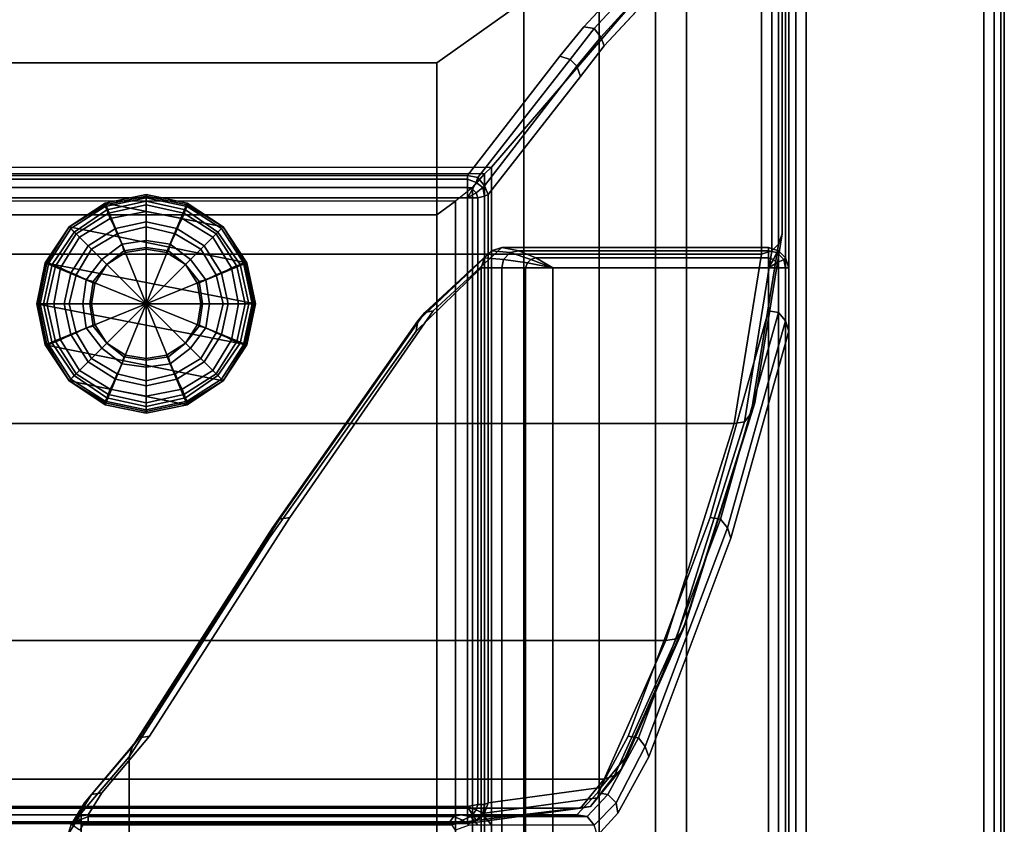
# Model space of a CAD drawing. Extents: x 0 to 85, y -31.2 to 0.
# Drawn here: x 76 to 85, y -11.1 to -3.8 of the extents above; entities that cross this region are included whole.
import ezdxf

# ---------------------------------------------------------------- set-up
doc = ezdxf.new("R2010")
doc.units = 0
for name, color, linetype in [('SEAT', 5, 'CONTINUOUS'), ('SEAT-BACKFINISH', 5, 'CONTINUOUS'), ('SEAT-BASE', 5, 'CONTINUOUS'), ('SEAT-CUSHIONS', 5, 'CONTINUOUS')]:
    doc.layers.add(name, color=color, linetype=linetype)

msp = doc.modelspace()

# ---------------------------------------------------------------- linework, layer by layer
at = {"layer": 'SEAT', "color": 0, "invisible_edges": 1}
msp.add_3dface([(84.8125, -0.1875, 28.625), (83.1875, -1.8125, 28.625), (83.1875, -30.8125, 28.625), (84.8125, -30.8125, 28.625)], dxfattribs=at)
at = {"layer": 'SEAT', "color": 0}
for points in [[(84.90625, -30.8125, 28.28125), (84.8125, -30.8125, 28.25), (84.8125, -0.1875, 28.25), (84.90625, -0.1875, 28.28125)], [(84.8125, -30.8125, 28.625), (84.90625, -30.8125, 28.59375), (84.90625, -0.1875, 28.59375), (84.8125, -0.1875, 28.625)], [(84.96875, -30.8125, 28.34375), (84.90625, -30.8125, 28.28125), (84.90625, -0.1875, 28.28125), (84.96875, -0.1875, 28.34375)], [(84.90625, -30.8125, 28.59375), (84.96875, -30.8125, 28.53125), (84.96875, -0.1875, 28.53125), (84.90625, -0.1875, 28.59375)], [(85, -30.8125, 28.4375), (84.96875, -30.8125, 28.34375), (84.96875, -0.1875, 28.34375), (85, -0.1875, 28.4375)], [(84.96875, -30.8125, 28.53125), (85, -30.8125, 28.4375), (85, -0.1875, 28.4375), (84.96875, -0.1875, 28.53125)], [(83.1875, -30.8125, 28.625), (83.1875, -1.8125, 28.625), (83.09375, -1.90625, 28.59375), (83.09375, -30.8125, 28.59375)], [(83.03125, -30.8125, 28.53125), (83.03125, -1.96875, 28.53125), (83, -2, 28.4375), (83, -30.8125, 28.4375)], [(83.09375, -30.8125, 28.59375), (83.09375, -1.90625, 28.59375), (83.03125, -1.96875, 28.53125), (83.03125, -30.8125, 28.53125)], [(83, -2, 28.4375), (2, -2, 28.4375), (4.6875, -5.125, 10.03125), (80.3125, -5.125, 10.03125)], [(80.3125, -30.8125, 10.03125), (83, -30.8125, 28.4375), (83, -2, 28.4375), (80.3125, -5.125, 10.03125)], [(4.6875, -5.125, 10.03125), (80.3125, -5.125, 10.03125), (80.25, -5.1875, 9.875), (4.75, -5.1875, 9.875)], [(80.3125, -30.8125, 10.03125), (80.3125, -5.125, 10.03125), (80.25, -5.1875, 9.875), (80.25, -30.8125, 9.875)], [(80.25, -5.1875, 9.875), (4.75, -5.1875, 9.875), (4.859375, -5.3125, 9.734375), (80.140625, -5.3125, 9.734375)], [(80.140625, -30.8125, 9.734375), (80.25, -30.8125, 9.875), (80.25, -5.1875, 9.875), (80.140625, -5.3125, 9.734375)], [(4.859375, -5.3125, 9.734375), (80.140625, -5.3125, 9.734375), (79.984375, -5.4375, 9.65625), (5.015625, -5.4375, 9.65625)], [(80.140625, -30.8125, 9.734375), (80.140625, -5.3125, 9.734375), (79.984375, -5.4375, 9.65625), (79.984375, -30.8125, 9.65625)], [(79.984375, -5.4375, 9.65625), (5.015625, -5.4375, 9.65625), (5.1875, -5.5625, 9.625), (79.8125, -5.5625, 9.625)], [(79.8125, -30.8125, 9.625), (79.984375, -30.8125, 9.65625), (79.984375, -5.4375, 9.65625), (79.8125, -5.5625, 9.625)], [(5.1875, -30.8125, 9.625), (79.8125, -30.8125, 9.625), (79.8125, -5.5625, 9.625), (5.1875, -5.5625, 9.625)]]:
    msp.add_3dface(points, dxfattribs=at)
at = {"layer": 'SEAT-BACKFINISH', "color": 0}
for points in [[(84.8125, -0.1875, 28.25), (84.8125, -30.8125, 28.25), (82.09375, -30.625, 9.71875), (82.09375, -2.3125, 9.71875)], [(81.8125, -2.5625, 8.96875), (82.09375, -2.3125, 9.71875), (82.09375, -30.625, 9.71875), (81.8125, -30.625, 8.96875)], [(81.8125, -2.5625, 8.96875), (81.8125, -30.625, 8.96875), (81.296875, -30.625, 8.359375), (81.296875, -2.984375, 8.359375)], [(80.609375, -3.609375, 7.953125), (81.296875, -2.984375, 8.359375), (81.296875, -30.625, 8.359375), (80.609375, -30.625, 7.953125)], [(4.390625, -3.609375, 7.953125), (80.609375, -3.609375, 7.953125), (79.8125, -4.171875, 7.8125), (5.1875, -4.171875, 7.8125)], [(80.609375, -3.609375, 7.953125), (80.609375, -30.625, 7.953125), (79.8125, -30.625, 7.8125), (79.8125, -4.171875, 7.8125)], [(5.1875, -30.625, 7.8125), (5.1875, -4.171875, 7.8125), (79.8125, -4.171875, 7.8125), (79.8125, -30.625, 7.8125)]]:
    msp.add_3dface(points, dxfattribs=at)
at = {"layer": 'SEAT-BASE', "color": 0}
for points in [[(76.78125, -5.453125, 7.8125), (77.15625, -5.375, 7.8125), (77.15625, -5.875, 1.03125), (76.96875, -5.90625, 1.03125)], [(77.15625, -5.40625, 0.375), (77.15625, -5.375, 0.28125), (76.78125, -5.453125, 0.28125), (76.78125, -5.484375, 0.375)], [(77.15625, -5.375, 0.28125), (77.15625, -5.390625, 0.171875), (76.78125, -5.46875, 0.171875), (76.78125, -5.453125, 0.28125)], [(77.53125, -5.453125, 7.8125), (77.15625, -5.375, 7.8125), (76.78125, -5.453125, 7.8125), (77.859375, -5.671875, 7.8125)], [(77.15625, -5.390625, 0.171875), (77.15625, -5.4375, 0.078125), (76.796875, -5.515625, 0.078125), (76.78125, -5.46875, 0.171875)], [(77.15625, -5.375, 7.8125), (77.53125, -5.453125, 7.8125), (77.34375, -5.90625, 1.03125), (77.15625, -5.875, 1.03125)], [(77.53125, -5.484375, 0.375), (77.53125, -5.453125, 0.28125), (77.15625, -5.375, 0.28125), (77.15625, -5.40625, 0.375)], [(77.53125, -5.453125, 0.28125), (77.53125, -5.46875, 0.171875), (77.15625, -5.390625, 0.171875), (77.15625, -5.375, 0.28125)], [(77.53125, -5.46875, 0.171875), (77.515625, -5.515625, 0.078125), (77.15625, -5.4375, 0.078125), (77.15625, -5.390625, 0.171875)], [(76.453125, -5.671875, 7.8125), (76.78125, -5.453125, 7.8125), (76.96875, -5.90625, 1.03125), (76.796875, -6.015625, 1.03125)], [(76.78125, -5.484375, 0.375), (76.78125, -5.453125, 0.28125), (76.453125, -5.671875, 0.28125), (76.46875, -5.6875, 0.375)], [(76.78125, -5.453125, 0.28125), (76.78125, -5.46875, 0.171875), (76.453125, -5.671875, 0.171875), (76.453125, -5.671875, 0.28125)], [(78.078125, -6, 7.8125), (77.859375, -5.671875, 7.8125), (76.78125, -5.453125, 7.8125), (76.453125, -5.671875, 7.8125)], [(76.78125, -5.46875, 0.171875), (76.796875, -5.515625, 0.078125), (76.5, -5.71875, 0.078125), (76.453125, -5.671875, 0.171875)], [(76.8125, -5.546875, 0.453125), (76.78125, -5.484375, 0.375), (76.46875, -5.6875, 0.375), (76.515625, -5.734375, 0.453125)], [(77.15625, -5.46875, 0.453125), (77.15625, -5.40625, 0.375), (76.78125, -5.484375, 0.375), (76.8125, -5.546875, 0.453125)], [(77.15625, -5.4375, 0.078125), (77.15625, -5.53125, 0.015625), (76.828125, -5.59375, 0.015625), (76.796875, -5.515625, 0.078125)], [(76.890625, -5.734375, 0.59375), (77.15625, -5.671875, 0.59375), (77.15625, -5.46875, 0.453125), (76.8125, -5.546875, 0.453125)], [(77.5, -5.546875, 0.453125), (77.53125, -5.484375, 0.375), (77.15625, -5.40625, 0.375), (77.15625, -5.46875, 0.453125)], [(77.515625, -5.515625, 0.078125), (77.484375, -5.59375, 0.015625), (77.15625, -5.53125, 0.015625), (77.15625, -5.4375, 0.078125)], [(77.15625, -5.671875, 0.59375), (77.421875, -5.734375, 0.59375), (77.5, -5.546875, 0.453125), (77.15625, -5.46875, 0.453125)], [(77.53125, -5.453125, 7.8125), (77.859375, -5.671875, 7.8125), (77.515625, -6.015625, 1.03125), (77.34375, -5.90625, 1.03125)], [(77.796875, -5.734375, 0.453125), (77.84375, -5.6875, 0.375), (77.53125, -5.484375, 0.375), (77.5, -5.546875, 0.453125)], [(77.859375, -5.671875, 0.171875), (77.8125, -5.71875, 0.078125), (77.515625, -5.515625, 0.078125), (77.53125, -5.46875, 0.171875)], [(77.84375, -5.6875, 0.375), (77.859375, -5.671875, 0.28125), (77.53125, -5.453125, 0.28125), (77.53125, -5.484375, 0.375)], [(77.859375, -5.671875, 0.28125), (77.859375, -5.671875, 0.171875), (77.53125, -5.46875, 0.171875), (77.53125, -5.453125, 0.28125)], [(76.796875, -5.515625, 0.078125), (76.828125, -5.59375, 0.015625), (76.546875, -5.765625, 0.015625), (76.5, -5.71875, 0.078125)], [(76.65625, -5.875, 0.59375), (76.890625, -5.734375, 0.59375), (76.8125, -5.546875, 0.453125), (76.515625, -5.734375, 0.453125)], [(77.15625, -5.53125, 0.015625), (77.15625, -5.625), (76.875, -5.6875), (76.828125, -5.59375, 0.015625)], [(77.484375, -5.59375, 0.015625), (77.4375, -5.6875), (77.15625, -5.625), (77.15625, -5.53125, 0.015625)], [(77.421875, -5.734375, 0.59375), (77.65625, -5.875, 0.59375), (77.796875, -5.734375, 0.453125), (77.5, -5.546875, 0.453125)], [(77.8125, -5.71875, 0.078125), (77.765625, -5.765625, 0.015625), (77.484375, -5.59375, 0.015625), (77.515625, -5.515625, 0.078125)], [(76.828125, -5.59375, 0.015625), (76.875, -5.6875), (76.625, -5.84375), (76.546875, -5.765625, 0.015625)], [(77.15625, -6.375), (76.875, -5.6875), (77.15625, -5.625), (77.15625, -6.375)], [(77.15625, -6.375), (77.15625, -5.625), (77.4375, -5.6875), (77.15625, -6.375)], [(77.765625, -5.765625, 0.015625), (77.6875, -5.84375), (77.4375, -5.6875), (77.484375, -5.59375, 0.015625)], [(76.234375, -6, 7.8125), (76.453125, -5.671875, 7.8125), (76.796875, -6.015625, 1.03125), (76.6875, -6.1875, 1.03125)], [(76.46875, -5.6875, 0.375), (76.453125, -5.671875, 0.28125), (76.234375, -6, 0.28125), (76.265625, -6, 0.375)], [(76.453125, -5.671875, 0.28125), (76.453125, -5.671875, 0.171875), (76.25, -6, 0.171875), (76.234375, -6, 0.28125)], [(78.078125, -6, 7.8125), (76.453125, -5.671875, 7.8125), (76.234375, -6, 7.8125), (78.15625, -6.375, 7.8125)], [(76.453125, -5.671875, 0.171875), (76.5, -5.71875, 0.078125), (76.296875, -6.015625, 0.078125), (76.25, -6, 0.171875)], [(76.515625, -5.734375, 0.453125), (76.46875, -5.6875, 0.375), (76.265625, -6, 0.375), (76.328125, -6.03125, 0.453125)], [(76.5, -5.71875, 0.078125), (76.546875, -5.765625, 0.015625), (76.375, -6.046875, 0.015625), (76.296875, -6.015625, 0.078125)], [(76.515625, -6.109375, 0.59375), (76.65625, -5.875, 0.59375), (76.515625, -5.734375, 0.453125), (76.328125, -6.03125, 0.453125)], [(77.15625, -6.375), (76.625, -5.84375), (76.875, -5.6875), (77.15625, -6.375)], [(76.9375, -5.828125, 0.71875), (76.890625, -5.734375, 0.59375), (76.65625, -5.875, 0.59375), (76.75, -5.96875, 0.71875)], [(77.15625, -5.796875, 0.71875), (77.15625, -5.671875, 0.59375), (76.890625, -5.734375, 0.59375), (76.9375, -5.828125, 0.71875)], [(77.375, -5.828125, 0.71875), (77.421875, -5.734375, 0.59375), (77.15625, -5.671875, 0.59375), (77.15625, -5.796875, 0.71875)], [(77.15625, -6.375), (77.4375, -5.6875), (77.6875, -5.84375), (77.15625, -6.375)], [(77.5625, -5.96875, 0.71875), (77.65625, -5.875, 0.59375), (77.421875, -5.734375, 0.59375), (77.375, -5.828125, 0.71875)], [(77.859375, -5.671875, 7.8125), (78.078125, -6, 7.8125), (77.625, -6.1875, 1.03125), (77.515625, -6.015625, 1.03125)], [(77.65625, -5.875, 0.59375), (77.796875, -6.109375, 0.59375), (77.984375, -6.03125, 0.453125), (77.796875, -5.734375, 0.453125)], [(78.015625, -6.015625, 0.078125), (77.9375, -6.046875, 0.015625), (77.765625, -5.765625, 0.015625), (77.8125, -5.71875, 0.078125)], [(77.984375, -6.03125, 0.453125), (78.046875, -6, 0.375), (77.84375, -5.6875, 0.375), (77.796875, -5.734375, 0.453125)], [(78.0625, -6, 0.171875), (78.015625, -6.015625, 0.078125), (77.8125, -5.71875, 0.078125), (77.859375, -5.671875, 0.171875)], [(78.046875, -6, 0.375), (78.078125, -6, 0.28125), (77.859375, -5.671875, 0.28125), (77.84375, -5.6875, 0.375)], [(78.078125, -6, 0.28125), (78.0625, -6, 0.171875), (77.859375, -5.671875, 0.171875), (77.859375, -5.671875, 0.28125)], [(76.546875, -5.765625, 0.015625), (76.625, -5.84375), (76.46875, -6.09375), (76.375, -6.046875, 0.015625)], [(77.15625, -6.375), (76.46875, -6.09375), (76.625, -5.84375), (77.15625, -6.375)], [(76.953125, -5.890625, 0.875), (76.9375, -5.828125, 0.71875), (76.75, -5.96875, 0.71875), (76.796875, -6.015625, 0.875)], [(77.15625, -5.859375, 0.875), (77.15625, -5.796875, 0.71875), (76.9375, -5.828125, 0.71875), (76.953125, -5.890625, 0.875)], [(77.359375, -5.890625, 0.875), (77.375, -5.828125, 0.71875), (77.15625, -5.796875, 0.71875), (77.15625, -5.859375, 0.875)], [(77.15625, -6.375), (77.6875, -5.84375), (77.84375, -6.09375), (77.15625, -6.375)], [(77.515625, -6.015625, 0.875), (77.5625, -5.96875, 0.71875), (77.375, -5.828125, 0.71875), (77.359375, -5.890625, 0.875)], [(77.9375, -6.046875, 0.015625), (77.84375, -6.09375), (77.6875, -5.84375), (77.765625, -5.765625, 0.015625)], [(76.75, -5.96875, 0.71875), (76.65625, -5.875, 0.59375), (76.515625, -6.109375, 0.59375), (76.609375, -6.15625, 0.71875)], [(76.96875, -5.90625, 1.03125), (76.953125, -5.890625, 0.875), (76.796875, -6.015625, 0.875), (76.796875, -6.015625, 1.03125)], [(77.15625, -5.875, 1.03125), (77.15625, -5.859375, 0.875), (76.953125, -5.890625, 0.875), (76.96875, -5.90625, 1.03125)], [(77.34375, -5.90625, 1.03125), (77.359375, -5.890625, 0.875), (77.15625, -5.859375, 0.875), (77.15625, -5.875, 1.03125)], [(77.515625, -6.015625, 1.03125), (77.515625, -6.015625, 0.875), (77.359375, -5.890625, 0.875), (77.34375, -5.90625, 1.03125)], [(77.703125, -6.15625, 0.71875), (77.796875, -6.109375, 0.59375), (77.65625, -5.875, 0.59375), (77.5625, -5.96875, 0.71875)], [(76.15625, -6.375, 7.8125), (76.234375, -6, 7.8125), (76.6875, -6.1875, 1.03125), (76.65625, -6.375, 1.03125)], [(76.265625, -6, 0.375), (76.234375, -6, 0.28125), (76.15625, -6.375, 0.28125), (76.1875, -6.375, 0.375)], [(76.234375, -6, 0.28125), (76.25, -6, 0.171875), (76.171875, -6.375, 0.171875), (76.15625, -6.375, 0.28125)], [(78.078125, -6.75, 7.8125), (78.15625, -6.375, 7.8125), (76.234375, -6, 7.8125), (76.15625, -6.375, 7.8125)], [(76.25, -6, 0.171875), (76.296875, -6.015625, 0.078125), (76.21875, -6.375, 0.078125), (76.171875, -6.375, 0.171875)], [(76.328125, -6.03125, 0.453125), (76.265625, -6, 0.375), (76.1875, -6.375, 0.375), (76.25, -6.375, 0.453125)], [(76.296875, -6.015625, 0.078125), (76.375, -6.046875, 0.015625), (76.3125, -6.375, 0.015625), (76.21875, -6.375, 0.078125)], [(76.796875, -6.015625, 0.875), (76.75, -5.96875, 0.71875), (76.609375, -6.15625, 0.71875), (76.671875, -6.171875, 0.875)], [(76.796875, -6.015625, 1.03125), (76.796875, -6.015625, 0.875), (76.671875, -6.171875, 0.875), (76.6875, -6.1875, 1.03125)], [(77.640625, -6.171875, 0.875), (77.703125, -6.15625, 0.71875), (77.5625, -5.96875, 0.71875), (77.515625, -6.015625, 0.875)], [(77.625, -6.1875, 1.03125), (77.640625, -6.171875, 0.875), (77.515625, -6.015625, 0.875), (77.515625, -6.015625, 1.03125)], [(78.078125, -6, 7.8125), (78.15625, -6.375, 7.8125), (77.65625, -6.375, 1.03125), (77.625, -6.1875, 1.03125)], [(78.09375, -6.375, 0.078125), (78, -6.375, 0.015625), (77.9375, -6.046875, 0.015625), (78.015625, -6.015625, 0.078125)], [(78.0625, -6.375, 0.453125), (78.125, -6.375, 0.375), (78.046875, -6, 0.375), (77.984375, -6.03125, 0.453125)], [(78.140625, -6.375, 0.171875), (78.09375, -6.375, 0.078125), (78.015625, -6.015625, 0.078125), (78.0625, -6, 0.171875)], [(78.125, -6.375, 0.375), (78.15625, -6.375, 0.28125), (78.078125, -6, 0.28125), (78.046875, -6, 0.375)], [(78.15625, -6.375, 0.28125), (78.140625, -6.375, 0.171875), (78.0625, -6, 0.171875), (78.078125, -6, 0.28125)], [(76.453125, -6.375, 0.59375), (76.515625, -6.109375, 0.59375), (76.328125, -6.03125, 0.453125), (76.25, -6.375, 0.453125)], [(76.375, -6.046875, 0.015625), (76.46875, -6.09375), (76.40625, -6.375), (76.3125, -6.375, 0.015625)], [(77.15625, -6.375), (76.40625, -6.375), (76.46875, -6.09375), (77.15625, -6.375)], [(76.609375, -6.15625, 0.71875), (76.515625, -6.109375, 0.59375), (76.453125, -6.375, 0.59375), (76.578125, -6.375, 0.71875)], [(77.15625, -6.375), (77.84375, -6.09375), (77.90625, -6.375), (77.15625, -6.375)], [(77.734375, -6.375, 0.71875), (77.859375, -6.375, 0.59375), (77.796875, -6.109375, 0.59375), (77.703125, -6.15625, 0.71875)], [(77.796875, -6.109375, 0.59375), (77.859375, -6.375, 0.59375), (78.0625, -6.375, 0.453125), (77.984375, -6.03125, 0.453125)], [(78, -6.375, 0.015625), (77.90625, -6.375), (77.84375, -6.09375), (77.9375, -6.046875, 0.015625)], [(76.671875, -6.171875, 0.875), (76.609375, -6.15625, 0.71875), (76.578125, -6.375, 0.71875), (76.640625, -6.375, 0.875)], [(76.6875, -6.1875, 1.03125), (76.671875, -6.171875, 0.875), (76.640625, -6.375, 0.875), (76.65625, -6.375, 1.03125)], [(77.65625, -6.375, 1.03125), (77.671875, -6.375, 0.875), (77.640625, -6.171875, 0.875), (77.625, -6.1875, 1.03125)], [(77.671875, -6.375, 0.875), (77.734375, -6.375, 0.71875), (77.703125, -6.15625, 0.71875), (77.640625, -6.171875, 0.875)], [(76.234375, -6.75, 7.8125), (76.15625, -6.375, 7.8125), (76.65625, -6.375, 1.03125), (76.6875, -6.5625, 1.03125)], [(76.1875, -6.375, 0.375), (76.15625, -6.375, 0.28125), (76.234375, -6.75, 0.28125), (76.265625, -6.75, 0.375)], [(76.15625, -6.375, 0.28125), (76.171875, -6.375, 0.171875), (76.25, -6.75, 0.171875), (76.234375, -6.75, 0.28125)], [(78.078125, -6.75, 7.8125), (76.15625, -6.375, 7.8125), (76.234375, -6.75, 7.8125), (77.859375, -7.078125, 7.8125)], [(76.171875, -6.375, 0.171875), (76.21875, -6.375, 0.078125), (76.296875, -6.734375, 0.078125), (76.25, -6.75, 0.171875)], [(76.25, -6.375, 0.453125), (76.1875, -6.375, 0.375), (76.265625, -6.75, 0.375), (76.328125, -6.71875, 0.453125)], [(76.21875, -6.375, 0.078125), (76.3125, -6.375, 0.015625), (76.375, -6.703125, 0.015625), (76.296875, -6.734375, 0.078125)], [(76.515625, -6.640625, 0.59375), (76.453125, -6.375, 0.59375), (76.25, -6.375, 0.453125), (76.328125, -6.71875, 0.453125)], [(76.3125, -6.375, 0.015625), (76.40625, -6.375), (76.46875, -6.65625), (76.375, -6.703125, 0.015625)], [(77.15625, -6.375), (76.46875, -6.65625), (76.40625, -6.375), (77.15625, -6.375)], [(76.578125, -6.375, 0.71875), (76.453125, -6.375, 0.59375), (76.515625, -6.640625, 0.59375), (76.609375, -6.59375, 0.71875)], [(77.15625, -6.375), (76.625, -6.90625), (76.46875, -6.65625), (77.15625, -6.375)], [(76.640625, -6.375, 0.875), (76.578125, -6.375, 0.71875), (76.609375, -6.59375, 0.71875), (76.671875, -6.578125, 0.875)], [(77.15625, -6.375), (76.875, -7.0625), (76.625, -6.90625), (77.15625, -6.375)], [(76.65625, -6.375, 1.03125), (76.640625, -6.375, 0.875), (76.671875, -6.578125, 0.875), (76.6875, -6.5625, 1.03125)], [(77.15625, -6.375), (77.15625, -7.125), (76.875, -7.0625), (77.15625, -6.375)], [(77.15625, -6.375), (77.6875, -6.90625), (77.4375, -7.0625), (77.15625, -6.375)], [(77.15625, -6.375), (77.4375, -7.0625), (77.15625, -7.125), (77.15625, -6.375)], [(77.15625, -6.375), (77.84375, -6.65625), (77.6875, -6.90625), (77.15625, -6.375)], [(77.15625, -6.375), (77.90625, -6.375), (77.84375, -6.65625), (77.15625, -6.375)], [(78.15625, -6.375, 7.8125), (78.078125, -6.75, 7.8125), (77.625, -6.5625, 1.03125), (77.65625, -6.375, 1.03125)], [(77.625, -6.5625, 1.03125), (77.640625, -6.578125, 0.875), (77.671875, -6.375, 0.875), (77.65625, -6.375, 1.03125)], [(77.640625, -6.578125, 0.875), (77.703125, -6.59375, 0.71875), (77.734375, -6.375, 0.71875), (77.671875, -6.375, 0.875)], [(77.703125, -6.59375, 0.71875), (77.796875, -6.640625, 0.59375), (77.859375, -6.375, 0.59375), (77.734375, -6.375, 0.71875)], [(77.859375, -6.375, 0.59375), (77.796875, -6.640625, 0.59375), (77.984375, -6.71875, 0.453125), (78.0625, -6.375, 0.453125)], [(77.9375, -6.703125, 0.015625), (77.84375, -6.65625), (77.90625, -6.375), (78, -6.375, 0.015625)], [(78.015625, -6.734375, 0.078125), (77.9375, -6.703125, 0.015625), (78, -6.375, 0.015625), (78.09375, -6.375, 0.078125)], [(77.984375, -6.71875, 0.453125), (78.046875, -6.75, 0.375), (78.125, -6.375, 0.375), (78.0625, -6.375, 0.453125)], [(78.0625, -6.75, 0.171875), (78.015625, -6.734375, 0.078125), (78.09375, -6.375, 0.078125), (78.140625, -6.375, 0.171875)], [(78.046875, -6.75, 0.375), (78.078125, -6.75, 0.28125), (78.15625, -6.375, 0.28125), (78.125, -6.375, 0.375)], [(78.078125, -6.75, 0.28125), (78.0625, -6.75, 0.171875), (78.140625, -6.375, 0.171875), (78.15625, -6.375, 0.28125)], [(76.453125, -7.078125, 7.8125), (76.234375, -6.75, 7.8125), (76.6875, -6.5625, 1.03125), (76.796875, -6.734375, 1.03125)], [(76.6875, -6.5625, 1.03125), (76.671875, -6.578125, 0.875), (76.796875, -6.734375, 0.875), (76.796875, -6.734375, 1.03125)], [(78.078125, -6.75, 7.8125), (77.859375, -7.078125, 7.8125), (77.515625, -6.734375, 1.03125), (77.625, -6.5625, 1.03125)], [(77.515625, -6.734375, 1.03125), (77.515625, -6.734375, 0.875), (77.640625, -6.578125, 0.875), (77.625, -6.5625, 1.03125)], [(76.65625, -6.875, 0.59375), (76.515625, -6.640625, 0.59375), (76.328125, -6.71875, 0.453125), (76.515625, -7.015625, 0.453125)], [(76.375, -6.703125, 0.015625), (76.46875, -6.65625), (76.625, -6.90625), (76.546875, -6.984375, 0.015625)], [(76.609375, -6.59375, 0.71875), (76.515625, -6.640625, 0.59375), (76.65625, -6.875, 0.59375), (76.75, -6.78125, 0.71875)], [(76.671875, -6.578125, 0.875), (76.609375, -6.59375, 0.71875), (76.75, -6.78125, 0.71875), (76.796875, -6.734375, 0.875)], [(77.515625, -6.734375, 0.875), (77.5625, -6.78125, 0.71875), (77.703125, -6.59375, 0.71875), (77.640625, -6.578125, 0.875)], [(77.5625, -6.78125, 0.71875), (77.65625, -6.875, 0.59375), (77.796875, -6.640625, 0.59375), (77.703125, -6.59375, 0.71875)], [(77.796875, -6.640625, 0.59375), (77.65625, -6.875, 0.59375), (77.796875, -7.015625, 0.453125), (77.984375, -6.71875, 0.453125)], [(77.765625, -6.984375, 0.015625), (77.6875, -6.90625), (77.84375, -6.65625), (77.9375, -6.703125, 0.015625)], [(76.25, -6.75, 0.171875), (76.296875, -6.734375, 0.078125), (76.5, -7.03125, 0.078125), (76.453125, -7.078125, 0.171875)], [(76.328125, -6.71875, 0.453125), (76.265625, -6.75, 0.375), (76.46875, -7.0625, 0.375), (76.515625, -7.015625, 0.453125)], [(76.296875, -6.734375, 0.078125), (76.375, -6.703125, 0.015625), (76.546875, -6.984375, 0.015625), (76.5, -7.03125, 0.078125)], [(76.78125, -7.296875, 7.8125), (76.453125, -7.078125, 7.8125), (76.796875, -6.734375, 1.03125), (76.96875, -6.84375, 1.03125)], [(76.796875, -6.734375, 0.875), (76.75, -6.78125, 0.71875), (76.9375, -6.921875, 0.71875), (76.953125, -6.859375, 0.875)], [(76.796875, -6.734375, 1.03125), (76.796875, -6.734375, 0.875), (76.953125, -6.859375, 0.875), (76.96875, -6.84375, 1.03125)], [(77.859375, -7.078125, 7.8125), (77.53125, -7.296875, 7.8125), (77.34375, -6.84375, 1.03125), (77.515625, -6.734375, 1.03125)], [(77.34375, -6.84375, 1.03125), (77.359375, -6.859375, 0.875), (77.515625, -6.734375, 0.875), (77.515625, -6.734375, 1.03125)], [(77.359375, -6.859375, 0.875), (77.375, -6.921875, 0.71875), (77.5625, -6.78125, 0.71875), (77.515625, -6.734375, 0.875)], [(77.8125, -7.03125, 0.078125), (77.765625, -6.984375, 0.015625), (77.9375, -6.703125, 0.015625), (78.015625, -6.734375, 0.078125)], [(77.796875, -7.015625, 0.453125), (77.84375, -7.0625, 0.375), (78.046875, -6.75, 0.375), (77.984375, -6.71875, 0.453125)], [(77.859375, -7.078125, 0.171875), (77.8125, -7.03125, 0.078125), (78.015625, -6.734375, 0.078125), (78.0625, -6.75, 0.171875)], [(76.265625, -6.75, 0.375), (76.234375, -6.75, 0.28125), (76.453125, -7.078125, 0.28125), (76.46875, -7.0625, 0.375)], [(76.234375, -6.75, 0.28125), (76.25, -6.75, 0.171875), (76.453125, -7.078125, 0.171875), (76.453125, -7.078125, 0.28125)], [(77.53125, -7.296875, 7.8125), (77.859375, -7.078125, 7.8125), (76.234375, -6.75, 7.8125), (76.453125, -7.078125, 7.8125)], [(76.75, -6.78125, 0.71875), (76.65625, -6.875, 0.59375), (76.890625, -7.015625, 0.59375), (76.9375, -6.921875, 0.71875)], [(77.375, -6.921875, 0.71875), (77.421875, -7.015625, 0.59375), (77.65625, -6.875, 0.59375), (77.5625, -6.78125, 0.71875)], [(77.84375, -7.0625, 0.375), (77.859375, -7.078125, 0.28125), (78.078125, -6.75, 0.28125), (78.046875, -6.75, 0.375)], [(77.859375, -7.078125, 0.28125), (77.859375, -7.078125, 0.171875), (78.0625, -6.75, 0.171875), (78.078125, -6.75, 0.28125)], [(76.890625, -7.015625, 0.59375), (76.65625, -6.875, 0.59375), (76.515625, -7.015625, 0.453125), (76.8125, -7.203125, 0.453125)], [(76.546875, -6.984375, 0.015625), (76.625, -6.90625), (76.875, -7.0625), (76.828125, -7.15625, 0.015625)], [(77.15625, -7.375, 7.8125), (76.78125, -7.296875, 7.8125), (76.96875, -6.84375, 1.03125), (77.15625, -6.875, 1.03125)], [(76.9375, -6.921875, 0.71875), (76.890625, -7.015625, 0.59375), (77.15625, -7.078125, 0.59375), (77.15625, -6.953125, 0.71875)], [(76.953125, -6.859375, 0.875), (76.9375, -6.921875, 0.71875), (77.15625, -6.953125, 0.71875), (77.15625, -6.890625, 0.875)], [(76.96875, -6.84375, 1.03125), (76.953125, -6.859375, 0.875), (77.15625, -6.890625, 0.875), (77.15625, -6.875, 1.03125)], [(77.53125, -7.296875, 7.8125), (77.15625, -7.375, 7.8125), (77.15625, -6.875, 1.03125), (77.34375, -6.84375, 1.03125)], [(77.15625, -6.875, 1.03125), (77.15625, -6.890625, 0.875), (77.359375, -6.859375, 0.875), (77.34375, -6.84375, 1.03125)], [(77.15625, -6.890625, 0.875), (77.15625, -6.953125, 0.71875), (77.375, -6.921875, 0.71875), (77.359375, -6.859375, 0.875)], [(77.15625, -6.953125, 0.71875), (77.15625, -7.078125, 0.59375), (77.421875, -7.015625, 0.59375), (77.375, -6.921875, 0.71875)], [(77.65625, -6.875, 0.59375), (77.421875, -7.015625, 0.59375), (77.5, -7.203125, 0.453125), (77.796875, -7.015625, 0.453125)], [(77.484375, -7.15625, 0.015625), (77.4375, -7.0625), (77.6875, -6.90625), (77.765625, -6.984375, 0.015625)], [(76.515625, -7.015625, 0.453125), (76.46875, -7.0625, 0.375), (76.78125, -7.265625, 0.375), (76.8125, -7.203125, 0.453125)], [(76.5, -7.03125, 0.078125), (76.546875, -6.984375, 0.015625), (76.828125, -7.15625, 0.015625), (76.796875, -7.234375, 0.078125)], [(77.15625, -7.078125, 0.59375), (76.890625, -7.015625, 0.59375), (76.8125, -7.203125, 0.453125), (77.15625, -7.28125, 0.453125)], [(77.421875, -7.015625, 0.59375), (77.15625, -7.078125, 0.59375), (77.15625, -7.28125, 0.453125), (77.5, -7.203125, 0.453125)], [(77.515625, -7.234375, 0.078125), (77.484375, -7.15625, 0.015625), (77.765625, -6.984375, 0.015625), (77.8125, -7.03125, 0.078125)], [(77.5, -7.203125, 0.453125), (77.53125, -7.265625, 0.375), (77.84375, -7.0625, 0.375), (77.796875, -7.015625, 0.453125)], [(76.453125, -7.078125, 0.171875), (76.5, -7.03125, 0.078125), (76.796875, -7.234375, 0.078125), (76.78125, -7.28125, 0.171875)], [(76.46875, -7.0625, 0.375), (76.453125, -7.078125, 0.28125), (76.78125, -7.296875, 0.28125), (76.78125, -7.265625, 0.375)], [(76.453125, -7.078125, 0.28125), (76.453125, -7.078125, 0.171875), (76.78125, -7.28125, 0.171875), (76.78125, -7.296875, 0.28125)], [(77.53125, -7.296875, 7.8125), (76.453125, -7.078125, 7.8125), (76.78125, -7.296875, 7.8125), (77.15625, -7.375, 7.8125)], [(76.828125, -7.15625, 0.015625), (76.875, -7.0625), (77.15625, -7.125), (77.15625, -7.21875, 0.015625)], [(77.15625, -7.21875, 0.015625), (77.15625, -7.125), (77.4375, -7.0625), (77.484375, -7.15625, 0.015625)], [(77.53125, -7.28125, 0.171875), (77.515625, -7.234375, 0.078125), (77.8125, -7.03125, 0.078125), (77.859375, -7.078125, 0.171875)], [(77.53125, -7.265625, 0.375), (77.53125, -7.296875, 0.28125), (77.859375, -7.078125, 0.28125), (77.84375, -7.0625, 0.375)], [(77.53125, -7.296875, 0.28125), (77.53125, -7.28125, 0.171875), (77.859375, -7.078125, 0.171875), (77.859375, -7.078125, 0.28125)], [(76.796875, -7.234375, 0.078125), (76.828125, -7.15625, 0.015625), (77.15625, -7.21875, 0.015625), (77.15625, -7.3125, 0.078125)], [(77.15625, -7.3125, 0.078125), (77.15625, -7.21875, 0.015625), (77.484375, -7.15625, 0.015625), (77.515625, -7.234375, 0.078125)], [(76.8125, -7.203125, 0.453125), (76.78125, -7.265625, 0.375), (77.15625, -7.34375, 0.375), (77.15625, -7.28125, 0.453125)], [(76.78125, -7.28125, 0.171875), (76.796875, -7.234375, 0.078125), (77.15625, -7.3125, 0.078125), (77.15625, -7.359375, 0.171875)], [(76.78125, -7.265625, 0.375), (76.78125, -7.296875, 0.28125), (77.15625, -7.375, 0.28125), (77.15625, -7.34375, 0.375)], [(76.78125, -7.296875, 0.28125), (76.78125, -7.28125, 0.171875), (77.15625, -7.359375, 0.171875), (77.15625, -7.375, 0.28125)], [(77.15625, -7.28125, 0.453125), (77.15625, -7.34375, 0.375), (77.53125, -7.265625, 0.375), (77.5, -7.203125, 0.453125)], [(77.15625, -7.359375, 0.171875), (77.15625, -7.3125, 0.078125), (77.515625, -7.234375, 0.078125), (77.53125, -7.28125, 0.171875)], [(77.15625, -7.34375, 0.375), (77.15625, -7.375, 0.28125), (77.53125, -7.296875, 0.28125), (77.53125, -7.265625, 0.375)], [(77.15625, -7.375, 0.28125), (77.15625, -7.359375, 0.171875), (77.53125, -7.28125, 0.171875), (77.53125, -7.296875, 0.28125)]]:
    msp.add_3dface(points, dxfattribs=at)
at = {"layer": 'SEAT-CUSHIONS', "color": 0}
for points, invisible_edges in [([(82.96875, -3.484375, 31.71875), (82.96875, -5.734375, 29.25), (82.96875, -2.15625, 28.65625), (82.96875, -1.6875, 31.421875)], 2), ([(82.96875, -5.734375, 29.25), (82.71875, -7.28125, 26.5625), (82.59375, -2.625, 25.78125), (82.96875, -2.15625, 28.65625)], 10), ([(82.71875, -7.28125, 26.5625), (82.09375, -9.265625, 22.265625), (81.9375, -3.375, 21.28125), (82.59375, -2.625, 25.78125)], 10), ([(81.15625, -3.84375, 17.40625), (3.8125, -3.84375, 17.40625), (3.25, -3.203125, 21.25), (81.75, -3.203125, 21.25)], 5), ([(82.09375, -9.265625, 22.265625), (81.53125, -10.53125, 18.515625), (81.34375, -4.015625, 17.4375), (81.9375, -3.375, 21.28125)], 10), ([(80.9375, -4.109375, 15.765625), (4.0625, -4.109375, 15.765625), (3.8125, -3.84375, 17.40625), (81.15625, -3.84375, 17.40625)], 5), ([(81.53125, -10.53125, 18.515625), (81.3125, -10.796875, 16.875), (81.125, -4.296875, 15.796875), (81.34375, -4.015625, 17.4375)], 10), ([(80.09375, -5.203125, 9.90625), (4.96875, -5.203125, 9.90625), (4.0625, -4.109375, 15.765625), (80.9375, -4.109375, 15.765625)], 4), ([(81.3125, -10.796875, 16.875), (80.28125, -10.9375, 10.09375), (80.28125, -5.375, 9.9375), (81.125, -4.296875, 15.796875)], 8), ([(82.84375, -5.859375, 30.15625), (82.84375, -6.4375, 28.4375), (79.78125, -6.4375, 29.03125), (80.40625, -5.859375, 30.15625)], 2), ([(79.625, -6.625, 29.0625), (79.625, -30.8125, 29.0625), (80.21875, -30.8125, 30.15625), (80.21875, -6.046875, 30.15625)], 1), ([(83.03125, -30.8125, 30.15625), (83.03125, -30.8125, 28.4375), (83.03125, -6.625, 28.4375), (83.03125, -6.046875, 30.15625)], 2), ([(82.84375, -6.4375, 28.4375), (82.3125, -8.328125, 24.953125), (78.46875, -8.328125, 24.953125), (79.78125, -6.4375, 29.03125)], 10), ([(78.28125, -8.515625, 24.953125), (78.28125, -30.8125, 24.953125), (79.625, -30.8125, 29.0625), (79.625, -6.625, 29.0625)], 5), ([(83.03125, -30.8125, 28.4375), (82.5, -30.8125, 24.953125), (82.5, -8.515625, 24.953125), (83.03125, -6.625, 28.4375)], 10), ([(82.3125, -8.328125, 24.953125), (81.5625, -10.328125, 19.84375), (77.1875, -10.328125, 19.84375), (78.46875, -8.328125, 24.953125)], 10), ([(77, -10.515625, 19.84375), (77, -30.8125, 19.84375), (78.28125, -30.8125, 24.953125), (78.28125, -8.515625, 24.953125)], 4), ([(82.5, -30.8125, 24.953125), (81.75, -30.8125, 19.84375), (81.75, -10.515625, 19.84375), (82.5, -8.515625, 24.953125)], 10), ([(81.5625, -10.328125, 19.84375), (81.28125, -10.84375, 18.15625), (76.75, -10.84375, 18.15625), (77.1875, -10.328125, 19.84375)], 10), ([(81.75, -30.8125, 19.84375), (81.46875, -30.8125, 18.15625), (81.46875, -11.03125, 18.15625), (81.75, -10.515625, 19.84375)], 10), ([(81.28125, -10.84375, 18.15625), (81.09375, -11.046875, 16.96875), (76.625, -11.046875, 16.96875), (76.75, -10.84375, 18.15625)], 10), ([(81.09375, -11.046875, 16.96875), (80.15625, -11.046875, 10.0625), (76.625, -11.046875, 10.0625), (76.625, -11.046875, 16.96875)], 10), ([(80.15625, -11.046875, 10.0625), (80.03125, -11.046875, 9.8125), (76.625, -11.046875, 9.8125), (76.625, -11.046875, 10.0625)], 8), ([(81.46875, -30.8125, 18.15625), (81.28125, -30.8125, 16.96875), (81.28125, -11.234375, 16.96875), (81.46875, -11.03125, 18.15625)], 10)]:
    msp.add_3dface(points, dxfattribs=dict(at, invisible_edges=invisible_edges))
for points in [[(81.25, -3.859375, 17.40625), (81.15625, -3.84375, 17.40625), (81.75, -3.203125, 21.25), (81.84375, -3.21875, 21.265625)], [(81.25, -3.859375, 17.40625), (81.84375, -3.21875, 21.265625), (81.90625, -3.28125, 21.265625), (81.3125, -3.9375, 17.421875)], [(81.34375, -4.015625, 17.4375), (81.3125, -3.9375, 17.421875), (81.90625, -3.28125, 21.265625), (81.9375, -3.375, 21.28125)], [(82.96875, -3.484375, 31.71875), (82.9375, -3.578125, 31.734375), (82.9375, -5.828125, 29.265625), (82.96875, -5.734375, 29.25)], [(82.875, -3.640625, 31.75), (82.875, -5.890625, 29.28125), (82.9375, -5.828125, 29.265625), (82.9375, -3.578125, 31.734375)], [(2.25, -5.921875, 29.28125), (82.78125, -5.921875, 29.28125), (82.78125, -3.671875, 31.75), (2.25, -3.671875, 31.75)], [(82.875, -3.640625, 31.75), (82.78125, -3.671875, 31.75), (82.78125, -5.921875, 29.28125), (82.875, -5.890625, 29.28125)], [(81.03125, -4.140625, 15.765625), (80.9375, -4.109375, 15.765625), (81.15625, -3.84375, 17.40625), (81.25, -3.859375, 17.40625)], [(81.03125, -4.140625, 15.765625), (81.25, -3.859375, 17.40625), (81.3125, -3.9375, 17.421875), (81.09375, -4.203125, 15.78125)], [(81.125, -4.296875, 15.796875), (81.09375, -4.203125, 15.78125), (81.3125, -3.9375, 17.421875), (81.34375, -4.015625, 17.4375)], [(80.1875, -5.21875, 9.90625), (80.09375, -5.203125, 9.90625), (80.9375, -4.109375, 15.765625), (81.03125, -4.140625, 15.765625)], [(80.1875, -5.21875, 9.90625), (81.03125, -4.140625, 15.765625), (81.09375, -4.203125, 15.78125), (80.25, -5.296875, 9.921875)], [(80.28125, -5.375, 9.9375), (80.25, -5.296875, 9.921875), (81.09375, -4.203125, 15.78125), (81.125, -4.296875, 15.796875)], [(80.09375, -5.203125, 9.90625), (80.09375, -5.234375, 9.8125), (4.96875, -5.234375, 9.8125), (4.96875, -5.203125, 9.90625)], [(80.09375, -5.234375, 9.8125), (80.09375, -5.203125, 9.90625), (80.1875, -5.21875, 9.90625), (80.171875, -5.265625, 9.8125)], [(80.171875, -5.265625, 9.8125), (80.1875, -5.21875, 9.90625), (80.25, -5.296875, 9.921875), (80.234375, -5.3125, 9.828125)], [(80.09375, -5.3125, 9.75), (4.96875, -5.3125, 9.75), (4.96875, -5.234375, 9.8125), (80.09375, -5.234375, 9.8125)], [(80.09375, -5.3125, 9.75), (80.09375, -5.234375, 9.8125), (80.171875, -5.265625, 9.8125), (80.140625, -5.328125, 9.75)], [(80.140625, -5.328125, 9.75), (80.171875, -5.265625, 9.8125), (80.234375, -5.3125, 9.828125), (80.171875, -5.359375, 9.765625)], [(80.234375, -5.3125, 9.828125), (80.25, -5.296875, 9.921875), (80.28125, -5.375, 9.9375), (80.25, -5.390625, 9.84375)], [(80.09375, -5.3125, 9.75), (80.09375, -5.40625, 9.75), (4.96875, -5.40625, 9.75), (4.96875, -5.3125, 9.75)], [(80.09375, -5.40625, 9.75), (80.09375, -5.3125, 9.75), (80.140625, -5.328125, 9.75), (80.09375, -5.40625, 9.75)], [(80.09375, -5.40625, 9.75), (80.140625, -5.328125, 9.75), (80.171875, -5.359375, 9.765625), (80.09375, -5.40625, 9.75)], [(80.09375, -5.40625, 9.75), (80.171875, -5.359375, 9.765625), (80.1875, -5.40625, 9.765625), (80.09375, -5.40625, 9.75)], [(80.171875, -5.359375, 9.765625), (80.234375, -5.3125, 9.828125), (80.25, -5.390625, 9.84375), (80.1875, -5.40625, 9.765625)], [(80.1875, -10.953125, 9.9375), (80.1875, -5.40625, 9.765625), (80.25, -5.390625, 9.84375), (80.25, -10.953125, 10)], [(80.25, -10.953125, 10), (80.25, -5.390625, 9.84375), (80.28125, -5.375, 9.9375), (80.28125, -10.9375, 10.09375)], [(4.96875, -5.40625, 9.75), (80.09375, -5.40625, 9.75), (80.09375, -10.96875, 9.90625), (4.96875, -10.96875, 9.90625)], [(80.09375, -10.96875, 9.90625), (80.09375, -5.40625, 9.75), (80.1875, -5.40625, 9.765625), (80.1875, -10.953125, 9.9375)], [(82.96875, -5.734375, 29.25), (82.9375, -5.828125, 29.265625), (82.6875, -7.375, 26.578125), (82.71875, -7.28125, 26.5625)], [(82.875, -5.890625, 29.28125), (82.625, -7.453125, 26.59375), (82.6875, -7.375, 26.578125), (82.9375, -5.828125, 29.265625)], [(2.46875, -7.46875, 26.59375), (82.53125, -7.46875, 26.59375), (82.78125, -5.921875, 29.28125), (2.25, -5.921875, 29.28125)], [(80.25, -5.953125, 30.15625), (80.3125, -5.890625, 30.15625), (79.703125, -6.453125, 29.046875), (79.640625, -6.53125, 29.0625)], [(80.40625, -5.859375, 30.15625), (79.78125, -6.4375, 29.03125), (79.703125, -6.453125, 29.046875), (80.3125, -5.890625, 30.15625)], [(80.484375, -5.90625, 30.25), (80.3125, -5.890625, 30.15625), (80.25, -5.953125, 30.15625), (80.421875, -5.96875, 30.25)], [(80.5625, -5.890625, 30.25), (80.40625, -5.859375, 30.15625), (80.3125, -5.890625, 30.15625), (80.484375, -5.90625, 30.25)], [(80.40625, -5.859375, 30.15625), (80.5625, -5.890625, 30.25), (82.84375, -5.890625, 30.25), (82.84375, -5.859375, 30.15625)], [(80.671875, -5.96875, 30.3125), (80.484375, -5.90625, 30.25), (80.421875, -5.96875, 30.25), (80.640625, -6, 30.3125)], [(80.71875, -5.953125, 30.3125), (80.5625, -5.890625, 30.25), (80.484375, -5.90625, 30.25), (80.671875, -5.96875, 30.3125)], [(80.71875, -5.953125, 30.3125), (82.84375, -5.953125, 30.3125), (82.84375, -5.890625, 30.25), (80.5625, -5.890625, 30.25)], [(82.875, -5.890625, 29.28125), (82.78125, -5.921875, 29.28125), (82.53125, -7.46875, 26.59375), (82.625, -7.453125, 26.59375)], [(82.84375, -5.859375, 30.15625), (82.9375, -5.890625, 30.15625), (82.9375, -6.453125, 28.4375), (82.84375, -6.4375, 28.4375)], [(82.921875, -5.90625, 30.25), (82.9375, -5.890625, 30.15625), (82.84375, -5.859375, 30.15625), (82.84375, -5.890625, 30.25)], [(82.890625, -5.96875, 30.3125), (82.921875, -5.90625, 30.25), (82.84375, -5.890625, 30.25), (82.84375, -5.953125, 30.3125)], [(82.921875, -6, 30.3125), (82.984375, -5.96875, 30.25), (82.921875, -5.90625, 30.25), (82.890625, -5.96875, 30.3125)], [(82.984375, -5.96875, 30.25), (83, -5.953125, 30.15625), (82.9375, -5.890625, 30.15625), (82.921875, -5.90625, 30.25)], [(83, -5.953125, 30.15625), (83, -6.53125, 28.4375), (82.9375, -6.453125, 28.4375), (82.9375, -5.890625, 30.15625)], [(80.25, -5.953125, 30.15625), (79.640625, -6.53125, 29.0625), (79.625, -6.625, 29.0625), (80.21875, -6.046875, 30.15625)], [(80.421875, -5.96875, 30.25), (80.25, -5.953125, 30.15625), (80.21875, -6.046875, 30.15625), (80.40625, -6.046875, 30.25)], [(80.640625, -6, 30.3125), (80.421875, -5.96875, 30.25), (80.40625, -6.046875, 30.25), (80.625, -6.046875, 30.3125)], [(80.875, -6.046875, 30.34375), (80.640625, -6, 30.3125), (80.625, -6.046875, 30.3125), (80.875, -6.046875, 30.34375)], [(80.875, -6.046875, 30.34375), (80.671875, -5.96875, 30.3125), (80.640625, -6, 30.3125), (80.875, -6.046875, 30.34375)], [(80.875, -6.046875, 30.34375), (80.71875, -5.953125, 30.3125), (80.671875, -5.96875, 30.3125), (80.875, -6.046875, 30.34375)], [(80.71875, -5.953125, 30.3125), (80.875, -6.046875, 30.34375), (82.84375, -6.046875, 30.34375), (82.84375, -5.953125, 30.3125)], [(82.84375, -6.046875, 30.34375), (82.890625, -5.96875, 30.3125), (82.84375, -5.953125, 30.3125), (82.84375, -6.046875, 30.34375)], [(82.84375, -6.046875, 30.34375), (82.921875, -6, 30.3125), (82.890625, -5.96875, 30.3125), (82.84375, -6.046875, 30.34375)], [(82.84375, -6.046875, 30.34375), (82.9375, -6.046875, 30.3125), (82.921875, -6, 30.3125), (82.84375, -6.046875, 30.34375)], [(82.9375, -6.046875, 30.3125), (83, -6.046875, 30.25), (82.984375, -5.96875, 30.25), (82.921875, -6, 30.3125)], [(83, -6.046875, 30.25), (83.03125, -6.046875, 30.15625), (83, -5.953125, 30.15625), (82.984375, -5.96875, 30.25)], [(83, -5.953125, 30.15625), (83.03125, -6.046875, 30.15625), (83.03125, -6.625, 28.4375), (83, -6.53125, 28.4375)], [(80.40625, -30.8125, 30.25), (80.40625, -6.046875, 30.25), (80.21875, -6.046875, 30.15625), (80.21875, -30.8125, 30.15625)], [(80.625, -30.8125, 30.3125), (80.625, -6.046875, 30.3125), (80.40625, -6.046875, 30.25), (80.40625, -30.8125, 30.25)], [(80.875, -30.8125, 30.34375), (80.875, -6.046875, 30.34375), (80.625, -6.046875, 30.3125), (80.625, -30.8125, 30.3125)], [(82.84375, -6.046875, 30.34375), (80.875, -6.046875, 30.34375), (80.875, -30.8125, 30.34375), (82.84375, -30.8125, 30.34375)], [(82.84375, -30.8125, 30.34375), (82.9375, -30.8125, 30.3125), (82.9375, -6.046875, 30.3125), (82.84375, -6.046875, 30.34375)], [(82.9375, -30.8125, 30.3125), (83, -30.8125, 30.25), (83, -6.046875, 30.25), (82.9375, -6.046875, 30.3125)], [(83, -30.8125, 30.25), (83.03125, -30.8125, 30.15625), (83.03125, -6.046875, 30.15625), (83, -6.046875, 30.25)], [(79.640625, -6.53125, 29.0625), (79.703125, -6.453125, 29.046875), (78.375, -8.34375, 24.953125), (78.3125, -8.421875, 24.953125)], [(79.78125, -6.4375, 29.03125), (78.46875, -8.328125, 24.953125), (78.375, -8.34375, 24.953125), (79.703125, -6.453125, 29.046875)], [(82.84375, -6.4375, 28.4375), (82.9375, -6.453125, 28.4375), (82.40625, -8.34375, 24.953125), (82.3125, -8.328125, 24.953125)], [(83, -6.53125, 28.4375), (82.46875, -8.421875, 24.953125), (82.40625, -8.34375, 24.953125), (82.9375, -6.453125, 28.4375)], [(79.640625, -6.53125, 29.0625), (78.3125, -8.421875, 24.953125), (78.28125, -8.515625, 24.953125), (79.625, -6.625, 29.0625)], [(83, -6.53125, 28.4375), (83.03125, -6.625, 28.4375), (82.5, -8.515625, 24.953125), (82.46875, -8.421875, 24.953125)], [(82.71875, -7.28125, 26.5625), (82.6875, -7.375, 26.578125), (82.0625, -9.359375, 22.28125), (82.09375, -9.265625, 22.265625)], [(82.625, -7.453125, 26.59375), (82, -9.4375, 22.296875), (82.0625, -9.359375, 22.28125), (82.6875, -7.375, 26.578125)], [(3.125, -9.453125, 22.296875), (81.90625, -9.453125, 22.296875), (82.53125, -7.46875, 26.59375), (2.46875, -7.46875, 26.59375)], [(82.625, -7.453125, 26.59375), (82.53125, -7.46875, 26.59375), (81.90625, -9.453125, 22.296875), (82, -9.4375, 22.296875)], [(78.3125, -8.421875, 24.953125), (78.375, -8.34375, 24.953125), (77.09375, -10.34375, 19.84375), (77.03125, -10.421875, 19.84375)], [(78.46875, -8.328125, 24.953125), (77.1875, -10.328125, 19.84375), (77.09375, -10.34375, 19.84375), (78.375, -8.34375, 24.953125)], [(82.3125, -8.328125, 24.953125), (82.40625, -8.34375, 24.953125), (81.65625, -10.34375, 19.84375), (81.5625, -10.328125, 19.84375)], [(82.46875, -8.421875, 24.953125), (81.71875, -10.421875, 19.84375), (81.65625, -10.34375, 19.84375), (82.40625, -8.34375, 24.953125)], [(78.3125, -8.421875, 24.953125), (77.03125, -10.421875, 19.84375), (77, -10.515625, 19.84375), (78.28125, -8.515625, 24.953125)], [(82.46875, -8.421875, 24.953125), (82.5, -8.515625, 24.953125), (81.75, -10.515625, 19.84375), (81.71875, -10.421875, 19.84375)], [(82.09375, -9.265625, 22.265625), (82.0625, -9.359375, 22.28125), (81.5, -10.625, 18.53125), (81.53125, -10.53125, 18.515625)], [(82, -9.4375, 22.296875), (81.90625, -9.453125, 22.296875), (81.34375, -10.71875, 18.546875), (81.4375, -10.6875, 18.546875)], [(82, -9.4375, 22.296875), (81.4375, -10.6875, 18.546875), (81.5, -10.625, 18.53125), (82.0625, -9.359375, 22.28125)], [(3.65625, -10.71875, 18.546875), (81.34375, -10.71875, 18.546875), (81.90625, -9.453125, 22.296875), (3.125, -9.453125, 22.296875)], [(77.03125, -10.421875, 19.84375), (77.09375, -10.34375, 19.84375), (76.65625, -10.859375, 18.15625), (76.59375, -10.9375, 18.15625)], [(77.1875, -10.328125, 19.84375), (76.75, -10.84375, 18.15625), (76.65625, -10.859375, 18.15625), (77.09375, -10.34375, 19.84375)], [(81.5625, -10.328125, 19.84375), (81.65625, -10.34375, 19.84375), (81.375, -10.859375, 18.15625), (81.28125, -10.84375, 18.15625)], [(81.71875, -10.421875, 19.84375), (81.453125, -10.9375, 18.15625), (81.375, -10.859375, 18.15625), (81.65625, -10.34375, 19.84375)], [(77.03125, -10.421875, 19.84375), (76.59375, -10.9375, 18.15625), (76.5625, -11.03125, 18.15625), (77, -10.515625, 19.84375)], [(81.71875, -10.421875, 19.84375), (81.75, -10.515625, 19.84375), (81.46875, -11.03125, 18.15625), (81.453125, -10.9375, 18.15625)], [(76.5625, -11.03125, 18.15625), (76.5625, -30.8125, 18.15625), (77, -30.8125, 19.84375), (77, -10.515625, 19.84375)], [(81.53125, -10.53125, 18.515625), (81.5, -10.625, 18.53125), (81.28125, -10.890625, 16.890625), (81.3125, -10.796875, 16.875)], [(81.4375, -10.6875, 18.546875), (81.34375, -10.71875, 18.546875), (81.125, -10.984375, 16.90625), (81.21875, -10.96875, 16.90625)], [(81.4375, -10.6875, 18.546875), (81.21875, -10.96875, 16.90625), (81.28125, -10.890625, 16.890625), (81.5, -10.625, 18.53125)], [(3.90625, -10.984375, 16.90625), (81.125, -10.984375, 16.90625), (81.34375, -10.71875, 18.546875), (3.65625, -10.71875, 18.546875)], [(81.3125, -10.796875, 16.875), (81.28125, -10.890625, 16.890625), (80.25, -11.03125, 10.109375), (80.28125, -10.9375, 10.09375)], [(76.59375, -10.9375, 18.15625), (76.65625, -10.859375, 18.15625), (76.53125, -11.0625, 16.96875), (76.46875, -11.140625, 16.96875)], [(76.75, -10.84375, 18.15625), (76.625, -11.046875, 16.96875), (76.53125, -11.0625, 16.96875), (76.65625, -10.859375, 18.15625)], [(81.28125, -10.84375, 18.15625), (81.375, -10.859375, 18.15625), (81.1875, -11.0625, 16.96875), (81.09375, -11.046875, 16.96875)], [(81.453125, -10.9375, 18.15625), (81.25, -11.140625, 16.96875), (81.1875, -11.0625, 16.96875), (81.375, -10.859375, 18.15625)], [(4.96875, -10.96875, 9.90625), (80.09375, -10.96875, 9.90625), (80.09375, -11.046875, 9.953125), (4.96875, -11.046875, 9.953125)], [(76.59375, -10.9375, 18.15625), (76.46875, -11.140625, 16.96875), (76.4375, -11.234375, 16.96875), (76.5625, -11.03125, 18.15625)], [(80.1875, -10.953125, 9.9375), (80.171875, -11, 9.9375), (80.09375, -10.96875, 9.90625)], [(81.21875, -10.96875, 16.90625), (81.125, -10.984375, 16.90625), (80.09375, -11.125, 10.125), (80.1875, -11.09375, 10.125)], [(80.140625, -11.046875, 9.953125), (80.09375, -11.046875, 9.953125), (80.09375, -10.96875, 9.90625)], [(80.171875, -11, 9.9375), (80.140625, -11.046875, 9.953125), (80.09375, -10.96875, 9.90625)], [(80.25, -10.953125, 10), (80.234375, -11.03125, 10.015625), (80.171875, -11, 9.9375), (80.1875, -10.953125, 9.9375)], [(81.21875, -10.96875, 16.90625), (80.1875, -11.09375, 10.125), (80.25, -11.03125, 10.109375), (81.28125, -10.890625, 16.890625)], [(80.28125, -10.9375, 10.09375), (80.25, -11.03125, 10.109375), (80.234375, -11.03125, 10.015625), (80.25, -10.953125, 10)], [(81.453125, -10.9375, 18.15625), (81.46875, -11.03125, 18.15625), (81.28125, -11.234375, 16.96875), (81.25, -11.140625, 16.96875)], [(4.96875, -11.125, 10.125), (80.09375, -11.125, 10.125), (81.125, -10.984375, 16.90625), (3.90625, -10.984375, 16.90625)], [(4.96875, -11.109375, 10.03125), (4.96875, -11.046875, 9.953125), (80.09375, -11.046875, 9.953125), (80.09375, -11.109375, 10.03125)], [(76.4375, -11.234375, 16.96875), (76.4375, -30.8125, 16.96875), (76.5625, -30.8125, 18.15625), (76.5625, -11.03125, 18.15625)], [(76.46875, -11.140625, 16.96875), (76.53125, -11.0625, 16.96875), (76.53125, -11.0625, 10.0625), (76.46875, -11.140625, 10.0625)], [(76.46875, -11.140625, 9.8125), (76.53125, -11.0625, 9.8125), (76.546875, -11.09375, 9.71875), (76.484375, -11.140625, 9.71875)], [(76.46875, -11.140625, 10.0625), (76.53125, -11.0625, 10.0625), (76.53125, -11.0625, 9.8125), (76.46875, -11.140625, 9.8125)], [(76.625, -11.046875, 16.96875), (76.625, -11.046875, 10.0625), (76.53125, -11.0625, 10.0625), (76.53125, -11.0625, 16.96875)], [(76.53125, -11.0625, 9.8125), (76.625, -11.046875, 9.8125), (76.625, -11.0625, 9.71875), (76.546875, -11.09375, 9.71875)], [(76.625, -11.046875, 10.0625), (76.625, -11.046875, 9.8125), (76.53125, -11.0625, 9.8125), (76.53125, -11.0625, 10.0625)], [(76.546875, -11.09375, 9.71875), (76.625, -11.0625, 9.71875), (76.625, -11.140625, 9.65625), (76.578125, -11.140625, 9.65625)], [(79.96875, -11.0625, 9.71875), (76.625, -11.0625, 9.71875), (76.625, -11.046875, 9.8125), (80.03125, -11.046875, 9.8125)], [(79.96875, -11.0625, 9.71875), (79.90625, -11.140625, 9.65625), (76.625, -11.140625, 9.65625), (76.625, -11.0625, 9.71875)], [(79.96875, -11.0625, 9.71875), (80.046875, -11.09375, 9.71875), (79.953125, -11.140625, 9.65625), (79.90625, -11.140625, 9.65625)], [(80.03125, -11.046875, 9.8125), (80.125, -11.0625, 9.8125), (80.046875, -11.09375, 9.71875), (79.96875, -11.0625, 9.71875)], [(80.15625, -11.046875, 10.0625), (80.25, -11.0625, 10.0625), (80.125, -11.0625, 9.8125), (80.03125, -11.046875, 9.8125)], [(80.125, -11.0625, 9.8125), (80.1875, -11.140625, 9.8125), (80.109375, -11.140625, 9.71875), (80.046875, -11.09375, 9.71875)], [(80.171875, -11.09375, 10.03125), (80.09375, -11.109375, 10.03125), (80.09375, -11.046875, 9.953125), (80.140625, -11.046875, 9.953125)], [(80.3125, -11.140625, 10.0625), (80.1875, -11.140625, 9.8125), (80.125, -11.0625, 9.8125), (80.25, -11.0625, 10.0625)], [(80.234375, -11.03125, 10.015625), (80.171875, -11.09375, 10.03125), (80.140625, -11.046875, 9.953125), (80.171875, -11, 9.9375)], [(81.09375, -11.046875, 16.96875), (81.1875, -11.0625, 16.96875), (80.25, -11.0625, 10.0625), (80.15625, -11.046875, 10.0625)], [(80.25, -11.03125, 10.109375), (80.1875, -11.09375, 10.125), (80.171875, -11.09375, 10.03125), (80.234375, -11.03125, 10.015625)], [(81.25, -11.140625, 16.96875), (80.3125, -11.140625, 10.0625), (80.25, -11.0625, 10.0625), (81.1875, -11.0625, 16.96875)], [(4.96875, -11.109375, 10.03125), (80.09375, -11.109375, 10.03125), (80.09375, -11.125, 10.125), (4.96875, -11.125, 10.125)], [(76.484375, -11.140625, 9.71875), (76.546875, -11.09375, 9.71875), (76.578125, -11.140625, 9.65625), (76.546875, -11.1875, 9.65625)], [(80.046875, -11.09375, 9.71875), (80.109375, -11.140625, 9.71875), (79.984375, -11.1875, 9.65625), (79.953125, -11.140625, 9.65625)], [(80.1875, -11.09375, 10.125), (80.09375, -11.125, 10.125), (80.09375, -11.109375, 10.03125), (80.171875, -11.09375, 10.03125)]]:
    msp.add_3dface(points, dxfattribs=at)

doc.saveas('drawing.dxf')
